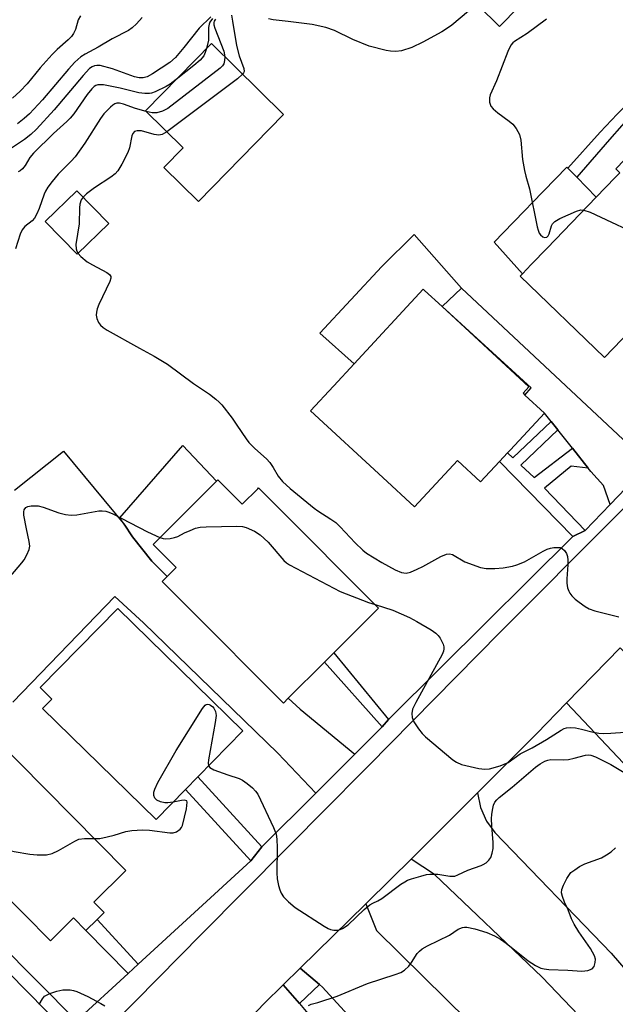
# Model space of a CAD drawing. Units: inches. Extents: x 1309758 to 1315758, y 473450 to 477451.
# Drawn here: x 1311098 to 1311242, y 474191 to 474429 of the extents above; entities that cross this region are included whole.
import ezdxf

# ---------------------------------------------------------------- set-up
doc = ezdxf.new("R2010")
doc.units = ezdxf.units.IN
doc.header["$MEASUREMENT"] = 0
for name, color, linetype in [('BLDG-Footprint', 5, 'Continuous'), ('CULTRL-Pad', 6, 'Continuous'), ('TRANS-Driveway', 251, 'Continuous'), ('TRANS-Non Street Sidewalk', 7, 'Continuous'), ('TRANS-Road', 130, 'Continuous'), ('TRANS-Street Sidewalk', 7, 'Continuous'), ('Undefined', 1, 'Continuous')]:
    doc.layers.add(name, color=color, linetype=linetype)

msp = doc.modelspace()

# ---------------------------------------------------------------- linework, layer by layer
at = {"layer": 'BLDG-Footprint'}
for points, elevation in [([(1311237.21, 474450.85), (1311214.1, 474427.19), (1311183.55, 474457.39), (1311204.6, 474478.73), (1311207.11, 474481.28), (1311221.83, 474466.4), (1311226.63, 474461.54), (1311229.3, 474458.85), (1311231.22, 474456.9)], 167.44), ([(1311161.87, 474405.92), (1311141.23, 474384.86), (1311132.86, 474393.07), (1311137.56, 474397.87), (1311128.45, 474406.8), (1311144.38, 474423.06)], 180.61), ([(1311252.22, 474401.15), (1311267.86, 474386.06), (1311271.43, 474382.61), (1311270.27, 474381.42), (1311256.57, 474367.22), (1311257.77, 474366.06), (1311257.38, 474365.67), (1311254.12, 474362.28), (1311239.47, 474347.1), (1311219.07, 474366.79), (1311219.63, 474367.38), (1311221.79, 474369.62), (1311225.62, 474373.59), (1311237.51, 474385.91), (1311242.09, 474390.65), (1311243.21, 474391.81), (1311242.23, 474392.75), (1311246.4, 474397.08), (1311247.38, 474396.14)], 164.13), ([(1311119.55, 474379.53), (1311111.89, 474372.07), (1311104.15, 474380.01), (1311111.81, 474387.47)], 165.93), ([(1311216.02, 474323.98), (1311214.13, 474321.94), (1311209.52, 474316.96), (1311203.9, 474322.16), (1311193.52, 474310.93), (1311185.83, 474318.04), (1311168.37, 474334.18), (1311173.89, 474340.14), (1311173.98, 474340.25), (1311178.9, 474345.57), (1311195.61, 474363.64), (1311195.96, 474363.32), (1311200.2, 474359.4), (1311221.21, 474339.98), (1311219.78, 474338.43), (1311220.25, 474338), (1311224.95, 474333.65), (1311216.72, 474324.75)], 165.46), ([(1311145.93, 474317.46), (1311151.83, 474311.55), (1311155.58, 474315.29), (1311155.8, 474315.52), (1311159.46, 474311.86), (1311184.84, 474286.43), (1311173.99, 474275.59), (1311171.71, 474273.32), (1311162.99, 474264.61), (1311161.83, 474263.45), (1311138.37, 474286.95), (1311132.46, 474292.86), (1311132.74, 474293.14), (1311133.67, 474294.07), (1311135.88, 474296.27), (1311130.3, 474301.85), (1311145.63, 474317.16)], 168.1), ([(1311138.09, 474242.49), (1311131, 474235.25), (1311103.54, 474262.14), (1311105.76, 474264.41), (1311102.94, 474267.17), (1311121.71, 474286.33), (1311151.99, 474256.68), (1311141.13, 474245.59)], 169.04), ([(1311118.43, 474212.72), (1311116.76, 474211.06), (1311114.04, 474208.37), (1311111, 474211.44), (1311105.43, 474205.92), (1311073.48, 474238.18), (1311091.2, 474255.72), (1311123.72, 474222.89), (1311115.96, 474215.21)], 169.46)]:
    msp.add_lwpolyline(points, close=True, dxfattribs=dict(at, elevation=elevation))
at = {"layer": 'CULTRL-Pad'}
for points in [[(1311221.79, 474369.62), (1311219.63, 474367.38), (1311212.83, 474375.03), (1311217.37, 474379.74), (1311220.28, 474382.76), (1311221.96, 474384.5), (1311230.35, 474393.2), (1311230.66, 474392.88), (1311232.3, 474391.21), (1311232.8, 474390.71), (1311237.51, 474385.9), (1311225.62, 474373.59)], [(1311204.9, 474363.84), (1311200.2, 474359.4), (1311195.96, 474363.32), (1311195.61, 474363.64), (1311178.9, 474345.57), (1311170.64, 474352.95), (1311185.63, 474369.1), (1311193.41, 474376.87)], [(1311135.88, 474296.27), (1311133.67, 474294.07), (1311130, 474297.79), (1311125.33, 474303.65), (1311125.12, 474303.94), (1311123.42, 474306.47), (1311122.22, 474308.25), (1311137.47, 474325.78), (1311145.63, 474317.16), (1311130.3, 474301.85)]]:
    msp.add_lwpolyline(points, close=True, dxfattribs=at)
at = {"layer": 'TRANS-Driveway'}
for points in [[(1311250.32, 474321.35), (1311240.87, 474311.5), (1311239.23, 474316.12), (1311236.19, 474319.49), (1311235.57, 474320.27), (1311231.72, 474325.13), (1311228.18, 474329.59), (1311226.6, 474331.58), (1311224.95, 474333.65), (1311220.25, 474338), (1311221.79, 474339.71), (1311200.2, 474359.4), (1311204.9, 474363.84)], [(1311255.32, 474264.69), (1311256.41, 474263.59), (1311257.33, 474262.66), (1311260.36, 474266.29), (1311264.23, 474261.33), (1311263.28, 474260.46), (1311260.64, 474258.06), (1311247.09, 474245.72), (1311244.13, 474248.85), (1311230.3, 474263.46), (1311243.29, 474276.83)], [(1311243.11, 474200.59), (1311245.1, 474198.32), (1311252.06, 474190.37), (1311244.82, 474183.45), (1311249.58, 474178.48), (1311245.5, 474175.08), (1311224.38, 474197.05), (1311198.39, 474221.95), (1311192.7, 474225.65), (1311208.74, 474241.68), (1311209.47, 474238.15), (1311210.95, 474234.86), (1311212.96, 474232.12), (1311241.13, 474202.86)], [(1311206.47, 474186.56), (1311197.4, 474178.09), (1311191.47, 474172.55), (1311171.26, 474194.7), (1311170.52, 474195.33), (1311165.87, 474199.28), (1311181.78, 474214.85), (1311184.33, 474208.36), (1311195.68, 474197.17)], [(1311170.52, 474195.33), (1311165.68, 474190.68), (1311161.78, 474195.26), (1311165.87, 474199.28)], [(1311165.68, 474190.68), (1311168.11, 474187.82), (1311211.44, 474145.11), (1311205.74, 474139.99), (1311184.65, 474160.66), (1311180.76, 474164.48), (1311173.57, 474157.14), (1311163.77, 474168.11), (1311160.83, 474171.41), (1311158.67, 474173.82), (1311148.82, 474181.96), (1311157.15, 474190.73), (1311161.78, 474195.26)]]:
    msp.add_lwpolyline(points, close=True, dxfattribs=at)
msp.add_lwpolyline([(1311096.73, 474315), (1311108.57, 474324.43), (1311123.42, 474306.47), (1311125.12, 474303.94), (1311125.33, 474303.65), (1311130, 474297.79), (1311133.67, 474294.07), (1311132.74, 474293.14), (1311132.46, 474292.86), (1311138.37, 474286.95), (1311161.83, 474263.45), (1311162.99, 474264.61), (1311165.86, 474261.93), (1311179.06, 474251.05), (1311169.66, 474241.65), (1311160.49, 474251.33), (1311127.93, 474282.83), (1311121.06, 474289.21), (1311096.34, 474263.65)], dxfattribs=at)
at = {"layer": 'TRANS-Non Street Sidewalk'}
for points in [[(1311263.93, 474423.57), (1311249.43, 474409.81), (1311246.64, 474406.63), (1311240.72, 474399.88), (1311232.8, 474390.71), (1311232.3, 474391.21), (1311230.66, 474392.88), (1311238.42, 474401.66), (1311242.59, 474405.96), (1311261.81, 474425.8)], [(1311228.18, 474329.59), (1311219.27, 474321.01), (1311222.52, 474318.04), (1311231.72, 474325.13), (1311235.57, 474320.27), (1311231.44, 474320.75), (1311224.97, 474315.45), (1311234.81, 474305.18), (1311231.84, 474303.72), (1311214.13, 474321.95), (1311216.02, 474323.98), (1311217.32, 474322.79), (1311226.6, 474331.58)], [(1311187.22, 474259.46), (1311185.71, 474257.69), (1311171.71, 474273.32), (1311173.99, 474275.59)], [(1311156.62, 474228.61), (1311153.89, 474225.21), (1311138.09, 474242.49), (1311141.13, 474245.59)], [(1311126.68, 474200.25), (1311124.24, 474198.01), (1311114.04, 474208.37), (1311116.76, 474211.06)]]:
    msp.add_lwpolyline(points, close=True, dxfattribs=at)
at = {"layer": 'TRANS-Road'}
for points in [[(1311120.66, 474185.9), (1311142.07, 474207.6), (1311172.69, 474238.46), (1311180.52, 474246.35), (1311182.42, 474248.28), (1311214.26, 474280.62), (1311241.98, 474308.4), (1311252.8, 474319.25)], [(1311243.29, 474276.83), (1311230.3, 474263.46), (1311223.13, 474256.07), (1311208.74, 474241.68), (1311192.7, 474225.65), (1311187.91, 474220.86), (1311181.78, 474214.85), (1311165.87, 474199.28), (1311161.78, 474195.26), (1311157.15, 474190.73), (1311148.82, 474181.96)], [(1311063.53, 474230.47), (1311108.83, 474184.39)]]:
    msp.add_lwpolyline(points, dxfattribs=at)
at = {"layer": 'TRANS-Street Sidewalk'}
for points in [[(1311108.83, 474184.39, 0), (1311063.53, 474230.47, 0), (1311058.11, 474235.87, 0), (1311048.92, 474245.01, 0), (1311031.79, 474262.04, 0), (1311000.29, 474293.21, 0), (1310986.94, 474306.18, 0), (1310973.37, 474319.36, 0), (1310968.83, 474323.77, 0), (1310943.45, 474349.33, 0), (1310933.46, 474359.4, 0), (1310930.16, 474362.7, 0), (1310901.29, 474391.64, 0), (1310900.03, 474393.68, 0), (1310899.85, 474394.48, 0), (1310899.5, 474396.02, 0), (1310899.75, 474398.41, 0), (1310900.76, 474400.58, 0), (1310901.75, 474401.76, 0), (1310921.84, 474422.54, 0), (1310929.25, 474430.21, 0)], [(1311092.72, 474205.64, 0), (1311111.74, 474186.53, 0), (1311124.24, 474198.01, 0), (1311126.68, 474200.25, 0), (1311153.89, 474225.21, 0), (1311156.62, 474228.61, 0), (1311169.66, 474241.65, 0), (1311179.06, 474251.05, 0), (1311185.71, 474257.69, 0), (1311187.22, 474259.46, 0), (1311199.95, 474272.16, 0), (1311231.84, 474303.72, 0), (1311234.81, 474305.18, 0), (1311240.87, 474311.5, 0), (1311250.32, 474321.35, 0)], [(1311252.8, 474319.25, 0), (1311241.98, 474308.4, 0), (1311214.26, 474280.62, 0), (1311182.42, 474248.28, 0), (1311180.52, 474246.35, 0), (1311172.69, 474238.46, 0), (1311142.07, 474207.6, 0), (1311120.66, 474185.9, 0)]]:
    msp.add_polyline3d(points, dxfattribs=at)
at = {"layer": 'Undefined'}
for points, elevation in [([(1311208.63, 474432.59), (1311202.58, 474427.53), (1311201.3, 474426.62), (1311200.14, 474425.91), (1311195.57, 474423.43), (1311192.91, 474422.1), (1311190.42, 474421.33), (1311189.01, 474421.15), (1311187.71, 474421.23), (1311186.66, 474421.4), (1311182.56, 474422.44), (1311178.6, 474424.1), (1311174.21, 474426.27), (1311172.06, 474426.94), (1311168.73, 474427.67), (1311162.99, 474428.43), (1311159.32, 474428.82), (1311158.23, 474429.04)], 166), ([(1311144.23, 474429.54), (1311141.4, 474426.79), (1311137.69, 474422.09), (1311135.67, 474419.71), (1311134.3, 474418.51), (1311130.13, 474415.72), (1311128.86, 474415.02), (1311127.88, 474414.77), (1311126.92, 474414.79), (1311125.79, 474415.03), (1311120.49, 474416.94), (1311117.45, 474417.75), (1311116.63, 474417.79), (1311116.11, 474417.7), (1311115.5, 474417.44), (1311114.9, 474417.01), (1311113.36, 474415.39), (1311106.33, 474407.01), (1311102.05, 474402.39), (1311100.7, 474401.04), (1311099.18, 474399.87), (1311094.57, 474396.79)], 172), ([(1311112.68, 474429.78), (1311112.14, 474428.8), (1311111.51, 474426.51), (1311111, 474425.49), (1311110.52, 474424.78), (1311109.75, 474423.95), (1311107.06, 474421.61), (1311105.87, 474420.43), (1311102.95, 474417.2), (1311099.77, 474413.35), (1311098.1, 474411.56), (1311096.3, 474409.83)], 176), ([(1311127.6, 474429.43), (1311126.3, 474427.88), (1311125.21, 474426.92), (1311124.3, 474426.28), (1311120.35, 474424.25), (1311116.97, 474422.18), (1311113.81, 474420.52), (1311112.78, 474419.85), (1311111.37, 474418.58), (1311109.81, 474416.9), (1311103.52, 474409.45), (1311100.35, 474406.11), (1311099.09, 474404.92), (1311097.51, 474403.68)], 174), ([(1311144.63, 474429.13), (1311144.01, 474428.25), (1311143.81, 474427.78), (1311143.68, 474426.98), (1311143.7, 474423.87), (1311143.23, 474421.88)], 170), ([(1311149.28, 474429.99), (1311149.45, 474428.5), (1311150.44, 474422.62), (1311151.07, 474420.14), (1311152.25, 474417.01), (1311152.28, 474416.34), (1311152.18, 474416.01), (1311151.94, 474415.65)], 166), ([(1311145.39, 474428.99), (1311145.08, 474428.51), (1311144.97, 474428.16), (1311144.98, 474427.65), (1311145.19, 474426.83), (1311147.39, 474421.26), (1311147.62, 474419.88)], 168), ([(1311225.49, 474429), (1311220.8, 474425.5), (1311217.72, 474423.56), (1311217.32, 474423.24), (1311216.87, 474422.7), (1311216.12, 474421.15), (1311213.38, 474414.03), (1311211.83, 474410.71), (1311211.65, 474409.93), (1311211.69, 474408.88), (1311211.99, 474407.9), (1311212.52, 474407.25), (1311213.65, 474406.32), (1311216.45, 474404.33), (1311217.3, 474403.6), (1311218.14, 474402.51), (1311218.93, 474401.06), (1311219.26, 474399.67), (1311219.69, 474394.99), (1311220.14, 474392.39), (1311220.47, 474390.97), (1311221.36, 474387.91), (1311223.23, 474378.72), (1311223.42, 474377.94), (1311223.72, 474377.22), (1311224.03, 474376.79), (1311224.6, 474376.31), (1311225.01, 474376.15), (1311225.54, 474376.25), (1311225.86, 474376.55), (1311226.11, 474377), (1311226.71, 474378.94), (1311226.94, 474379.45), (1311227.48, 474380.04), (1311228.72, 474380.73), (1311232.74, 474382.5), (1311233.81, 474382.81), (1311234.49, 474382.78)], 164), ([(1311147.62, 474419.88), (1311147.59, 474418.96), (1311147.38, 474418.16), (1311147.1, 474417.7), (1311146.53, 474417.09), (1311133.83, 474407.39), (1311132.56, 474406.7), (1311131.17, 474406.32), (1311130.04, 474406.32), (1311128.62, 474406.63)], 168), ([(1311143.23, 474421.88), (1311142.89, 474420.89), (1311142.52, 474420.14), (1311141.65, 474419.09), (1311140.17, 474417.76), (1311135.87, 474414.37)], 170), ([(1311151.94, 474415.65), (1311150.66, 474414.55), (1311133.61, 474401.74)], 166), ([(1311135.87, 474414.37), (1311134.42, 474413.26), (1311133.42, 474412.65), (1311130.75, 474411.4), (1311129.93, 474411.11), (1311129.38, 474411.01), (1311128.25, 474411), (1311126.83, 474411.15), (1311122.31, 474412.31), (1311118.31, 474413.08), (1311116.94, 474413.11), (1311116.46, 474412.97), (1311116.03, 474412.7), (1311115.43, 474412.12), (1311114.34, 474410.75), (1311111.06, 474406.04), (1311110.24, 474405), (1311109.44, 474404.19), (1311106.21, 474401.3), (1311101.31, 474396.56), (1311100.44, 474395.52), (1311099.3, 474393.55), (1311098.69, 474392.75), (1311098.13, 474392.3), (1311097.65, 474392.04)], 170), ([(1311128.62, 474406.63), (1311126.02, 474407.36), (1311123.15, 474408.43), (1311122.16, 474408.66), (1311121.47, 474408.62), (1311121.03, 474408.48), (1311120.57, 474408.21), (1311119.94, 474407.68), (1311118.37, 474406.05), (1311117.53, 474404.98), (1311113.74, 474398.95), (1311111.43, 474395.68), (1311110.45, 474394.59), (1311107.3, 474391.47), (1311105.82, 474389.71), (1311104.83, 474388.34), (1311104.25, 474387.39), (1311103.91, 474386.66), (1311102.74, 474383.14), (1311102.14, 474381.83), (1311101.55, 474380.83), (1311101.03, 474380.16), (1311099.26, 474378.8), (1311098.57, 474378.01), (1311098.13, 474376.98), (1311097, 474373.37)], 168), ([(1311133.61, 474401.74), (1311132.5, 474401.06), (1311131.65, 474400.87), (1311130.57, 474401.03), (1311127.51, 474401.92), (1311126.39, 474401.97), (1311125.8, 474401.77), (1311125.38, 474401.29), (1311125.17, 474400.78), (1311124.54, 474397.85), (1311124.17, 474396.7), (1311122.75, 474393.89), (1311121.74, 474392.25), (1311121.12, 474391.56), (1311120.08, 474390.73), (1311116.1, 474388.15), (1311114.2, 474386.7), (1311113.34, 474385.9)], 166), ([(1311113.34, 474385.9), (1311112.87, 474385.22), (1311112.57, 474384.18), (1311112.48, 474383.33), (1311112.36, 474379.48), (1311111.59, 474374.48), (1311111.64, 474373.36), (1311111.81, 474372.84), (1311112.13, 474372.3)], 166), ([(1311234.49, 474382.78), (1311235.99, 474382.23), (1311250.16, 474375.68), (1311251.46, 474374.98), (1311252.12, 474374.43), (1311252.7, 474373.79), (1311257.37, 474368.04)], 164), ([(1311112.13, 474372.3), (1311112.81, 474371.55), (1311114.32, 474370.25), (1311115.58, 474369.48), (1311119.05, 474367.7), (1311119.7, 474367.21), (1311120.02, 474366.69), (1311120.05, 474366.27), (1311119.85, 474365.5), (1311117.18, 474359.95), (1311116.77, 474358.88), (1311116.57, 474358.09), (1311116.5, 474357.3), (1311116.66, 474356.54), (1311117.07, 474355.57), (1311117.52, 474354.92), (1311118.18, 474354.36), (1311119.19, 474353.72), (1311126.95, 474349.34), (1311130.54, 474347.43), (1311133.79, 474345.47), (1311140.06, 474340.76), (1311143.95, 474338.2), (1311145.49, 474337.02), (1311146.29, 474336.28), (1311146.87, 474335.62), (1311149.38, 474332.38), (1311150.57, 474330.73), (1311152.76, 474327.4), (1311153.46, 474326.49), (1311154.89, 474325.02), (1311157.71, 474322.53), (1311158.5, 474321.69), (1311159.34, 474320.46), (1311160.54, 474318.34), (1311161.57, 474317.08), (1311163.45, 474315.41), (1311169.24, 474310.61), (1311170.17, 474309.95), (1311173.31, 474307.98), (1311174.49, 474307.14), (1311175.55, 474306.11), (1311179.18, 474302.21), (1311181.01, 474300.45), (1311181.91, 474299.76), (1311185.6, 474297.46), (1311188.81, 474295.69), (1311190.41, 474295.04), (1311191.51, 474294.89), (1311192.59, 474295.14), (1311194.19, 474295.82), (1311195.51, 474296.48), (1311199.93, 474298.95), (1311201.26, 474299.49), (1311201.97, 474299.54), (1311202.69, 474299.38), (1311205.72, 474297.66), (1311209.47, 474296.24), (1311210.87, 474295.98), (1311212.95, 474296.02), (1311214.99, 474296.2), (1311217.2, 474296.61), (1311218.29, 474296.9), (1311220.14, 474297.64), (1311224.64, 474300.23), (1311225.63, 474300.71), (1311226.42, 474300.95), (1311227.24, 474301.08), (1311228.05, 474301.13), (1311228.81, 474301.06), (1311229.26, 474300.86), (1311229.83, 474300.33), (1311230.28, 474299.66), (1311230.57, 474298.9), (1311230.65, 474298.05), (1311230.64, 474296.88), (1311230.36, 474293.53), (1311230.38, 474292.44), (1311230.58, 474291.34), (1311230.83, 474290.56), (1311231.09, 474290.06), (1311231.61, 474289.38), (1311232.43, 474288.55), (1311233.34, 474287.83), (1311234.78, 474286.82), (1311235.78, 474286.25), (1311237.18, 474285.77), (1311242.96, 474284.33)], 166), ([(1311094.47, 474292.59), (1311098.54, 474297.4), (1311099.05, 474298.12), (1311099.75, 474299.36), (1311100.31, 474300.64), (1311100.45, 474301.43), (1311100.32, 474302.52), (1311099.61, 474305.58), (1311099.01, 474308.95), (1311098.97, 474309.75), (1311099.06, 474310.23), (1311099.51, 474310.79), (1311099.97, 474311), (1311100.78, 474311.16), (1311101.64, 474311.22), (1311102.45, 474311.16), (1311103.71, 474310.82), (1311107.45, 474309.51), (1311109.06, 474309.1), (1311110.44, 474308.91), (1311111.83, 474308.99), (1311117.13, 474309.96), (1311117.99, 474310), (1311118.83, 474309.89), (1311119.58, 474309.66), (1311120.53, 474309.24), (1311128.92, 474304.91), (1311131.94, 474303.49)], 168), ([(1311131.94, 474303.49), (1311132.73, 474303.26), (1311133.28, 474303.21), (1311134.39, 474303.28), (1311135.49, 474303.49), (1311136.23, 474303.78), (1311137.88, 474304.65), (1311139.21, 474305.23), (1311140.56, 474305.75), (1311141.67, 474306.03), (1311143.13, 474306.12), (1311150.5, 474306.22), (1311151.95, 474306.15), (1311152.78, 474305.96), (1311154.85, 474305.05), (1311156.19, 474304.16), (1311158.08, 474302.35), (1311161.94, 474297.97), (1311162.57, 474297.39), (1311163.29, 474296.9), (1311175.53, 474290.46), (1311182.42, 474287.81), (1311184, 474287.28)], 168), ([(1311184, 474287.28), (1311188.32, 474285.89), (1311192.33, 474284.13), (1311194.12, 474283.2), (1311197.54, 474281.14), (1311198.72, 474280.32), (1311199.22, 474279.81), (1311199.71, 474279.15), (1311200.46, 474277.72), (1311200.61, 474277.01), (1311200.63, 474276.53), (1311200.55, 474276.02), (1311200.24, 474275.23), (1311193.82, 474263.59), (1311193.08, 474261.97), (1311192.89, 474260.95), (1311192.94, 474259.93), (1311193.38, 474258.92), (1311194.49, 474257.22), (1311195.36, 474256.06), (1311196.17, 474255.24), (1311202.81, 474249.71), (1311203.66, 474249.1), (1311204.91, 474248.58), (1311209.11, 474247.6), (1311210.53, 474247.42), (1311211.68, 474247.5), (1311214.25, 474248.28), (1311216.17, 474249.05), (1311219.13, 474251.14), (1311221.97, 474252.62), (1311225.5, 474254.62), (1311229.01, 474256.88), (1311229.75, 474257.25), (1311230.27, 474257.42), (1311231.35, 474257.54), (1311232.49, 474257.46), (1311233.94, 474257.15), (1311236.47, 474256.47), (1311238.12, 474256.18), (1311239.26, 474256.11), (1311241.02, 474256.16), (1311244.52, 474256.38)], 168), ([(1311135.14, 474239.47), (1311133.84, 474239.27), (1311133.08, 474239.27), (1311132.06, 474239.51), (1311131.15, 474239.97), (1311130.72, 474240.45), (1311130.48, 474241.08), (1311130.46, 474241.83), (1311130.66, 474242.63), (1311131.46, 474244.22), (1311135.86, 474251.96), (1311142.21, 474262.11), (1311142.9, 474262.96), (1311143.09, 474263.09), (1311143.46, 474263.2), (1311143.81, 474263.13), (1311144.19, 474262.94), (1311144.71, 474262.52), (1311145, 474262.18), (1311145.41, 474261.36), (1311145.53, 474260.43), (1311145.33, 474258.72), (1311143.66, 474249.68), (1311143.58, 474248.86), (1311143.7, 474248.21)], 170), ([(1311143.7, 474248.21), (1311144.04, 474247.81), (1311145.01, 474247.3), (1311148.36, 474246.04), (1311151.11, 474245.14), (1311151.89, 474244.8), (1311153.03, 474244), (1311154.31, 474242.9), (1311155.09, 474242.11), (1311155.59, 474241.41), (1311159.45, 474233.32), (1311160.08, 474231.67), (1311160.24, 474230.5), (1311160.33, 474228.41), (1311160.24, 474222.34), (1311160.29, 474220.91), (1311160.59, 474219.26), (1311160.91, 474218.19), (1311161.26, 474217.46), (1311161.86, 474216.57), (1311163.06, 474215.31), (1311164.63, 474213.98), (1311171.64, 474209.42), (1311172.66, 474208.84), (1311173.2, 474208.62), (1311174, 474208.47), (1311175.1, 474208.5), (1311176.1, 474208.85), (1311177.47, 474209.73), (1311181.35, 474213.5), (1311182.69, 474214.63), (1311183.42, 474215.03), (1311184.68, 474215.56), (1311185.62, 474216.09), (1311190.19, 474219.56), (1311191.15, 474220.2), (1311191.81, 474220.53), (1311192.83, 474220.91), (1311195.03, 474221.56), (1311196.41, 474221.9), (1311197.24, 474222.02), (1311199.16, 474222.06), (1311202.07, 474221.52), (1311203.31, 474221.56), (1311204.05, 474221.82), (1311206.44, 474222.97), (1311209.67, 474224.09), (1311210.18, 474224.33), (1311210.89, 474224.8), (1311211.51, 474225.37), (1311211.97, 474226.05), (1311212.32, 474227.11), (1311212.52, 474228.24), (1311212.57, 474229.68), (1311212.21, 474233.7), (1311212.17, 474235.4), (1311212.25, 474236.51), (1311212.47, 474237.9), (1311212.68, 474238.7), (1311212.99, 474239.41), (1311213.43, 474240.03), (1311214.01, 474240.61), (1311217.18, 474243.12), (1311222.84, 474247.92), (1311223.93, 474248.75), (1311225.07, 474249.39), (1311225.77, 474249.64), (1311226.55, 474249.76), (1311229.66, 474249.72), (1311230.78, 474249.79), (1311232.14, 474250.07), (1311234.94, 474250.83), (1311235.51, 474250.89), (1311236.23, 474250.82), (1311237.28, 474250.45), (1311238.62, 474249.79), (1311241, 474248.53), (1311244.64, 474246.39)], 170), ([(1311116.05, 474230.63), (1311117.42, 474230.68), (1311119.15, 474231.02), (1311120.85, 474231.46), (1311123.71, 474232.36), (1311125.1, 474232.62), (1311127.68, 474232.73), (1311129.4, 474232.7), (1311134.31, 474231.99), (1311135.11, 474232.02), (1311135.91, 474232.29), (1311136.83, 474232.91), (1311137.16, 474233.33), (1311137.38, 474233.84), (1311138.35, 474237.87), (1311138.56, 474239.43), (1311138.44, 474239.76), (1311137.91, 474239.91), (1311137.15, 474239.85), (1311135.14, 474239.47)], 170), ([(1311080.35, 474231.24), (1311080.32, 474232.29), (1311080.53, 474232.86), (1311080.89, 474233.22), (1311081.34, 474233.47), (1311081.84, 474233.58), (1311082.15, 474233.56), (1311083, 474233.21), (1311085.23, 474231.88), (1311088.8, 474229.92), (1311090.89, 474228.93), (1311092.89, 474228.37), (1311096.65, 474227.47), (1311100.49, 474226.83), (1311102.24, 474226.67), (1311104.49, 474226.74), (1311105.85, 474227), (1311107.38, 474227.75), (1311111.34, 474230.04), (1311112.33, 474230.48), (1311113.69, 474230.66), (1311116.05, 474230.63)], 170), ([(1311167.84, 474190.22), (1311168.52, 474190.57), (1311170.16, 474190.99), (1311174.79, 474192.46), (1311182.19, 474195.56), (1311188.87, 474197.7), (1311190.22, 474198.22), (1311191.13, 474198.81), (1311192.12, 474199.73), (1311192.79, 474200.61), (1311194.15, 474202.81), (1311194.72, 474203.42), (1311195.39, 474203.95), (1311196.64, 474204.69), (1311201.99, 474207.24), (1311204.12, 474208.68), (1311205.13, 474209.15), (1311205.65, 474209.23), (1311206.18, 474209.2), (1311208.09, 474208.79), (1311211.04, 474207.91), (1311212.87, 474207.11), (1311214.32, 474206.28), (1311215.72, 474205.34), (1311221.02, 474201.02), (1311222.77, 474199.89), (1311224.09, 474199.28), (1311224.91, 474199.08), (1311226.04, 474198.94), (1311230.62, 474198.82), (1311234.03, 474198.56), (1311235.48, 474198.73), (1311236.51, 474199.11), (1311236.98, 474199.67), (1311237.27, 474200.67), (1311237.28, 474201.48), (1311237.04, 474202.27), (1311236.08, 474204.04), (1311233.25, 474208.1), (1311232.19, 474209.89), (1311231.53, 474211.23), (1311230.69, 474213.42), (1311229.79, 474215.23), (1311229.31, 474216.63), (1311229.13, 474217.47), (1311229.16, 474218.3), (1311229.55, 474219.38), (1311230.37, 474220.97), (1311230.83, 474221.73), (1311231.39, 474222.39), (1311232.28, 474223.09), (1311233.48, 474223.86), (1311234.76, 474224.49), (1311238.8, 474225.98), (1311240, 474226.66), (1311241.14, 474227.43), (1311242.18, 474228.42)], 172), ([(1311102.69, 474190.46), (1311103.5, 474191.88), (1311104.04, 474192.47), (1311104.52, 474192.77), (1311105.32, 474193.13), (1311107.02, 474193.7), (1311108.46, 474194.04), (1311110.19, 474194), (1311111.04, 474193.86), (1311111.86, 474193.6), (1311114.48, 474192.37), (1311117.66, 474190.75), (1311118.58, 474190.17)], 172)]:
    msp.add_lwpolyline(points, dxfattribs=dict(at, elevation=elevation))

doc.saveas('drawing.dxf')
